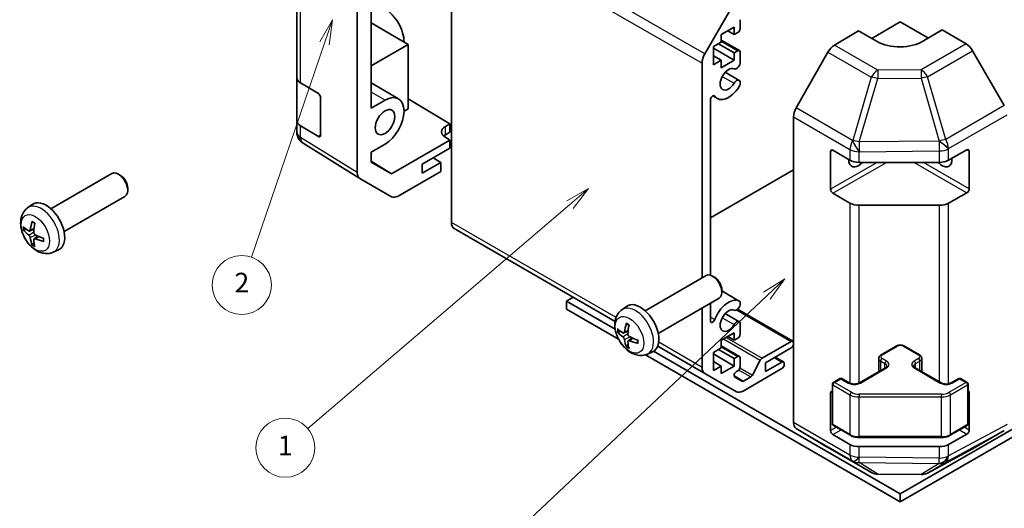
# Model space of a CAD drawing. Units: millimetres. Extents: x 22 to 3405, y 2 to 574.
# Drawn here: x 310 to 460, y 115 to 189 of the extents above; entities that cross this region are included whole.
import ezdxf

# ---------------------------------------------------------------- set-up
doc = ezdxf.new("R2010")
doc.units = ezdxf.units.MM
doc.header["$LTSCALE"] = 1.5
for name, color, linetype, lineweight in [('Symbol (TK)', 100, 'Continuous', 18), ('Visible (ISO)', 7, 'Continuous', 35), ('Visible Narrow (ISO)', 7, 'Continuous', 25)]:
    doc.layers.add(name, color=color, linetype=linetype, lineweight=lineweight)
doc.styles.add('Note Text (TK2)', font='txt')

# ---------------------------------------------------------------- blocks, each defined once
blk = doc.blocks.new('バルーン1')
at = {"layer": 'Symbol (TK)', "color": 100}
for p, q in [((284.286, 99.716), (282.123, 98.366)), ((282.466, 98.002), (284.286, 99.716)), ((282.809, 97.638), (284.286, 99.716)), ((282.466, 98.002), (252.57, 69.853))]:
    blk.add_line(p, q, dxfattribs=at)
at = {"layer": 'Symbol (TK)'}
blk.add_circle((250.393, 67.804), 3, dxfattribs=at)
at = {"layer": 'Symbol (TK)', "color": 7, "insert": (250.393, 67.786), "char_height": 2, "attachment_point": 5, "style": 'Note Text (TK2)'}
blk.add_mtext('4', dxfattribs=at)
blk = doc.blocks.new('バルーン2')
at = {"layer": 'Symbol (TK)', "color": 100}
for p, q in [((264.374, 108.872), (262.148, 107.629)), ((262.472, 107.249), (264.374, 108.872)), ((262.797, 106.868), (264.374, 108.872)), ((262.472, 107.249), (235.847, 84.516))]:
    blk.add_line(p, q, dxfattribs=at)
at = {"layer": 'Symbol (TK)'}
blk.add_circle((233.567, 82.57), 3, dxfattribs=at)
at = {"layer": 'Symbol (TK)', "color": 7, "insert": (233.567, 82.547), "char_height": 2, "attachment_point": 5, "style": 'Note Text (TK2)'}
blk.add_mtext('1', dxfattribs=at)
blk = doc.blocks.new('バルーン7')
at = {"layer": 'Symbol (TK)', "color": 100}
for p, q in [((238.347, 125.985), (237.065, 123.781)), ((237.538, 123.619), (238.347, 125.985)), ((238.011, 123.457), (238.347, 125.985)), ((237.538, 123.619), (230.122, 101.92))]:
    blk.add_line(p, q, dxfattribs=at)
at = {"layer": 'Symbol (TK)'}
blk.add_circle((229.153, 99.086), 3, dxfattribs=at)
at = {"layer": 'Symbol (TK)', "color": 7, "insert": (229.153, 99.068), "char_height": 2, "attachment_point": 5, "style": 'Note Text (TK2)'}
blk.add_mtext('2', dxfattribs=at)

msp = doc.modelspace()

# ---------------------------------------------------------------- linework, layer by layer
at = {"layer": 'Visible (ISO)'}
for p, q in [((361.2998, 165.7744), (361.2998, 212.9196)), ((352.1075, 210.4145), (352.1075, 180.2041)), ((363.4215, 175.5484), (363.4215, 205.5955)), ((375.6541, 204.4698), (375.6541, 158.1392)), ((414.2521, 183.8183), (419.0805, 192.1813)), ((419.6362, 189.0204), (419.6362, 187.6732)), ((369.078, 185.2645), (363.4215, 188.5303)), ((418.7523, 187.8977), (416.7724, 186.7546)), ((418.7523, 186.7546), (418.7523, 187.8977)), ((439.6776, 186.1802), (444.0313, 188.6938)), ((444.0313, 188.6938), (448.3104, 186.2233)), ((416.7724, 186.7546), (416.7724, 185.6115)), ((417.7623, 187.3262), (418.7523, 186.7546)), ((419.2826, 187.0608), (418.7523, 186.7546)), ((434.0024, 185.1509), (437.6674, 187.3408)), ((440.4958, 185.7078), (437.6674, 187.3408)), ((450.3953, 187.4691), (447.5669, 185.7791)), ((450.3953, 187.4691), (454.0513, 185.3583)), ((363.4215, 181.9987), (369.078, 185.2645)), ((369.078, 185.2645), (369.078, 175.4666)), ((416.7724, 185.6115), (415.5703, 184.9175)), ((415.5703, 184.9175), (415.5703, 182.1414)), ((415.5703, 184.6726), (418.7523, 182.8355)), ((416.3481, 185.3666), (418.7523, 183.9785)), ((416.7724, 185.9031), (419.5326, 184.3095)), ((415.5703, 183.5295), (416.7724, 182.8355)), ((418.7523, 183.9785), (419.2826, 184.2847)), ((418.7523, 182.8355), (418.7523, 183.9785)), ((419.6362, 184.0806), (419.6362, 182.3437)), ((433.0184, 184.0946), (428.1734, 175.6045)), ((459.8807, 175.9379), (455.0512, 184.3028)), ((413.8379, 149.7293), (413.8379, 182.4244)), ((415.5703, 182.1414), (416.7724, 182.8355)), ((416.7724, 181.6924), (418.7523, 182.8355)), ((416.7724, 182.8355), (416.7724, 181.6924)), ((352.1075, 173.6722), (352.1075, 180.2041)), ((417.3663, 181.018), (419.5005, 179.7858)), ((352.6688, 179.402), (355.3944, 177.7725)), ((367.5925, 176.976), (363.4215, 179.3842)), ((419.6362, 179.6122), (419.6362, 179.1924)), ((355.7417, 177.1566), (355.7417, 171.4411)), ((369.078, 176.9854), (375.442, 173.1829)), ((415.4653, 177.4186), (416.1683, 177.0127)), ((365.5425, 176.773), (363.4215, 175.5484)), ((415.1107, 176.8058), (415.1107, 150.1261)), ((369.078, 175.4666), (368.4416, 175.0991)), ((427.7679, 127.7176), (427.7679, 174.2257)), ((352.1075, 173.6722), (352.1075, 171.9272)), ((355.3944, 171.2405), (352.6688, 172.8701)), ((374.7349, 172.7747), (375.442, 173.1829)), ((375.442, 173.1829), (375.442, 171.9154)), ((375.442, 171.9154), (374.7349, 171.5072)), ((375.442, 170.6907), (374.7349, 171.1132)), ((352.4666, 170.7837), (352.4829, 170.7602)), ((361.6967, 164.8693), (353.0719, 170.2026)), ((363.4215, 168.8531), (365.5425, 170.0777)), ((375.442, 170.6907), (366.5285, 165.5445)), ((375.442, 169.4659), (375.442, 170.6907)), ((363.4215, 167.3383), (363.4215, 168.8531)), ((371.1993, 167.0164), (375.442, 169.4659)), ((433.4247, 163.2191), (433.4247, 168.9346)), ((433.7783, 169.1387), (436.3745, 167.6398)), ((451.3571, 167.6257), (454.1795, 169.1993)), ((454.5392, 168.9916), (454.5392, 163.2761)), ((363.4215, 167.4658), (366.5285, 165.5445)), ((366.5285, 165.5445), (363.4215, 167.3383)), ((374.0278, 167.3022), (371.1993, 165.6692)), ((371.1993, 165.6692), (371.1993, 167.0164)), ((374.0278, 167.3022), (372.861, 167.9758)), ((374.0278, 165.9136), (374.0278, 167.3022)), ((437.7887, 167.3016), (449.9677, 167.3016)), ((314.6557, 160.2357), (323.9337, 165.5923)), ((325.2371, 165.3181), (324.9334, 165.4935)), ((374.0278, 165.9136), (367.5433, 162.1698)), ((415.1107, 158.8509), (427.7679, 166.1585)), ((366.5434, 162.0707), (361.714, 164.859)), ((316.6557, 156.7716), (325.9337, 162.1282)), ((326.348, 163.3941), (326.3479, 163.0434)), ((436.3745, 161.1078), (433.7783, 162.6067)), ((454.1795, 162.6673), (451.3571, 161.0937)), ((311.1041, 160.3789), (311.8038, 160.8897)), ((449.9677, 160.7696), (437.7887, 160.7696)), ((311.4035, 156.8424), (312.071, 157.1378)), ((312.0909, 155.6517), (312.6805, 156.0821)), ((376.0683, 157.2237), (400.5836, 143.0698)), ((315.004, 153.6242), (315.7961, 153.9747)), ((405.1654, 144.7223), (414.4434, 150.0789)), ((415.7468, 149.8047), (415.443, 149.98)), ((416.8576, 147.8807), (416.8576, 147.53)), ((416.8576, 147.7207), (419.5005, 146.1949)), ((393.1904, 146.1952), (394.1803, 146.7667)), ((400.5992, 141.9177), (393.1904, 146.1952)), ((393.1904, 146.1952), (393.1904, 144.9704)), ((407.1654, 141.2582), (416.4434, 146.6148)), ((415.1107, 145.8454), (415.1107, 143.1821)), ((419.6362, 146.0212), (419.6362, 145.6013)), ((393.1904, 144.9704), (401.1019, 140.4027)), ((401.6138, 144.8655), (402.3135, 145.3762)), ((413.8379, 136.0938), (413.8379, 145.1105)), ((417.3663, 144.2756), (419.5005, 143.0435)), ((419.2187, 144.9314), (427.6643, 140.0554)), ((419.6362, 142.8698), (419.6362, 141.1329)), ((401.9132, 141.329), (402.5806, 141.6244)), ((418.7523, 141.3574), (416.7724, 140.2143)), ((418.7523, 140.2143), (418.7523, 141.3574)), ((402.6006, 140.1383), (403.1902, 140.5686)), ((416.7724, 140.2143), (416.7724, 139.0712)), ((417.7623, 140.7859), (418.7523, 140.2143)), ((419.2826, 140.5205), (418.7523, 140.2143)), ((422.9769, 137.4687), (427.4143, 140.0306)), ((405.245, 138.0107), (444.0313, 115.6174)), ((405.5137, 138.1107), (406.3058, 138.4613)), ((444.0313, 116.8421), (406.4533, 138.5378)), ((407.0829, 139.3174), (414.2521, 135.1783)), ((416.7724, 139.0712), (415.5703, 138.3772)), ((415.5703, 138.3772), (415.5703, 135.6011)), ((415.5703, 138.1323), (418.7523, 136.2951)), ((416.3481, 138.8263), (418.7523, 137.4382)), ((416.7724, 139.3628), (419.5326, 137.7692)), ((427.4143, 139.0508), (423.5252, 136.8055)), ((441.1236, 138.0127), (443.3864, 139.3191)), ((444.0313, 116.8421), (481.6094, 138.5378)), ((444.0313, 115.6174), (482.8177, 138.0107)), ((444.6763, 139.3191), (446.9391, 138.0127)), ((415.5703, 136.9892), (416.7724, 136.2951)), ((418.7523, 137.4382), (419.2826, 137.7444)), ((418.7523, 136.2951), (418.7523, 137.4382)), ((419.6362, 137.5403), (419.6362, 136.1931)), ((421.5094, 134.9213), (422.7127, 137.1791)), ((423.5252, 135.4582), (426.0001, 136.8871)), ((423.5252, 136.8055), (423.5252, 135.4582)), ((424.9798, 137.6453), (426.2501, 136.9119)), ((426.3537, 136.683), (426.3537, 136.5197)), ((440.7686, 135.4399), (440.7686, 137.4671)), ((447.2941, 135.4399), (447.2941, 137.4671)), ((419.0805, 132.3906), (414.2521, 135.1783)), ((415.5703, 135.6011), (416.7724, 136.2951)), ((416.7724, 135.1521), (418.7523, 136.2951)), ((416.7724, 136.2951), (416.7724, 135.1521)), ((419.2826, 135.5807), (419.0724, 135.4593)), ((426.0001, 135.9073), (420.0805, 132.4896)), ((437.8002, 133.7261), (441.76, 136.0123)), ((446.3027, 136.0123), (450.2625, 133.7261)), ((418.8224, 134.6181), (419.9184, 133.9853)), ((420.1684, 134.0101), (421.2452, 134.6317)), ((433.6904, 127.5059), (433.6904, 133.548)), ((433.8404, 133.8078), (434.8304, 134.3793)), ((435.1304, 134.3793), (436.2617, 133.7261)), ((451.8009, 133.7261), (452.9323, 134.3793)), ((453.2323, 134.3793), (454.2223, 133.8078)), ((454.3723, 127.5059), (454.3723, 133.548)), ((433.4247, 126.4768), (433.4247, 132.1923)), ((454.5392, 132.2493), (454.5392, 126.5338)), ((428.1734, 126.8071), (433.0184, 123.9114)), ((433.8404, 127.2461), (436.4366, 125.7472)), ((451.6261, 125.7472), (454.2223, 127.2461)), ((455.0512, 123.6953), (459.8807, 126.4836)), ((436.3745, 124.3655), (433.7783, 125.8644)), ((437.7887, 125.4195), (450.274, 125.4195)), ((454.1795, 125.925), (451.3571, 124.3514)), ((433.027, 123.9063), (439.6334, 120.0921)), ((449.9677, 124.0273), (437.7887, 124.0273)), ((448.1729, 119.9963), (455.0336, 123.6855)), ((440.6132, 119.8243), (447.2055, 119.7579)), ((444.0313, 115.6174), (444.0313, 116.8421))]:
    msp.add_line(p, q, dxfattribs=at)
for centre, radius, start, end in [((354.1075, 171.9272), 2, 180, 214.871292), ((354.1238, 171.9037), 2, 214.871292, 238.268301), ((433.9904, 133.548), 0.3, 120, 180), ((434.9804, 134.1195), 0.3, 60, 120), ((453.0823, 134.1195), 0.3, 60, 120), ((454.0723, 133.548), 0.3, 0, 60), ((433.9904, 127.5059), 0.3, 180, 240), ((454.0723, 127.5059), 0.3, 300, 0), ((440.6334, 121.8242), 2, 240, 269.422611), ((447.2257, 121.7578), 2, 269.422611, 298.268301)]:
    msp.add_arc(centre, radius, start, end, dxfattribs=at)
for centre, major_axis, ratio, start_param, end_param in [((365.5425, 187.3058), (2.05, -3.5507), 0.57735027, 0.78539816, 2.35619449), ((419.2826, 187.4691), (-0.25, -0.433), 0.57735027, 0.78539816, 2.35619449), ((434.027, 183.5324), (-1, -1.7321), 0.57735027, 3.94444411, 4.72111563), ((444.0313, 187.8203), (-4.9998, -0.0769), 0.58733688, 0.77636152, 2.34715785), ((454.0509, 183.7253), (-1, 1.7321), 0.57752615, 4.71238898, 5.49763485), ((415.2521, 183.2409), (1, 1.7321), 0.57735027, 1.57079633, 2.35619449), ((419.2826, 183.8765), (0.25, 0.433), 0.57735027, 5.49778714, 7.06858347), ((417.8684, 179.9573), (0.9, 1.5588), 0.57735027, 0.05096733, 4.66142165), ((419.1005, 182.2443), (-0.4, -0.6928), 0.57735027, 0.05096733, 2.0290517), ((354.1075, 180.2041), (-2, 0), 0.57735027, 0, 0.76794487), ((417.8684, 179.9573), (-1.7001, -2.9446), 0.57735027, 6.00952692, 7.8030143), ((419.1005, 179.093), (0.4, 0.6928), 0.57735027, 5.82492993, 7.8030143), ((419.1005, 179.093), (-0.4001, -0.6929), 0.57735027, 1.51982899, 2.0290517), ((355.3944, 177.3643), (-0.2436, 0.4367), 0.56718765, 3.9354181, 5.50621443), ((365.5425, 173.4253), (2.05, 3.5507), 0.57735027, 3.92699082, 7.06858347), ((415.464, 177.0099), (0.2499, 0.4328), 0.57735027, 6.00952692, 8.6393798), ((429.1821, 175.0422), (-1, -1.7321), 0.57735027, 4.72111563, 5.49778714), ((354.1075, 173.6722), (-2, 0), 0.57735027, 0, 0.76794487), ((376.1491, 171.9297), (-1.9999, 0.0308), 0.58733688, 5.50682378, 7.07762011), ((355.3944, 171.6488), (-0.2436, 0.4367), 0.56718765, 2.36462177, 3.9354181), ((376.1491, 170.6907), (-2, 0), 0.57735027, 5.49778714, 5.71376205), ((433.7783, 168.7305), (-0.25, 0.433), 0.57735027, 5.49778714, 7.06858347), ((454.1795, 168.791), (0.2567, 0.4291), 0.58733688, 5.50682378, 7.07762011), ((437.6674, 168.5263), (-1.05, -1.8187), 0.57735027, 5.45123466, 7.48269513), ((437.7887, 168.4563), (2, 0), 0.57735027, 3.92699082, 4.71238898), ((450.3953, 168.5263), (1.05, -1.8187), 0.57735027, 5.08367549, 7.20474155), ((449.9677, 168.4563), (2, 0), 0.57735027, 4.71238898, 5.48033385), ((324.9337, 163.8603), (-1, 1.7321), 0.57735027, 3.14159265, 6.28318531), ((325.2374, 164.0356), (-0.7853, 1.3602), 0.57735027, 3.92675802, 5.49801994), ((362.7143, 166.5915), (-1.0003, -1.7326), 0.57717444, 5.49793944, 6.28318531), ((367.5437, 163.8032), (-1.0003, -1.7326), 0.57717444, 0, 0.78524587), ((433.7783, 163.015), (0.25, -0.433), 0.57735027, 3.92699082, 5.49778714), ((454.1795, 163.0756), (0.2567, 0.4291), 0.58733688, 3.93602746, 5.50682378), ((313.9237, 157.5036), (-2, 3.4641), 0.57735027, 3.0796893, 6.34508866), ((437.7887, 161.9243), (-2, 0), 0.57735027, 0.78539816, 1.57079633), ((449.9677, 161.9243), (-2, 0), 0.57735027, 1.57079633, 2.3387412), ((316.3243, 158.7698), (-6.4957, 0.1911), 0.49462411, 0.45484759, 0.69383188), ((316.4179, 158.8238), (-3.9094, -5.191), 0.59526289, 5.2229706, 5.46195489), ((316.2205, 158.9379), (2.5666, 5.9702), 0.55353421, 1.94328958, 2.18227387), ((377.0683, 158.9557), (-1, -1.7321), 0.57735027, 5.49778714, 6.28318531), ((316.3243, 158.9978), (6.4948, 0.2196), 0.65417299, 3.55978145, 3.79876575), ((316.3141, 158.7756), (-6.4536, 0.7624), 0.55353421, 0.95931878, 1.19830308), ((316.4179, 158.8355), (-3.4375, -5.5149), 0.65417299, 5.62601221, 5.86499651), ((316.2205, 158.9495), (3.0824, 5.721), 0.49462411, 2.44776077, 2.68674507), ((316.3141, 159.0036), (6.4503, 0.7902), 0.59526289, 3.96282307, 4.20180736), ((415.4434, 148.3468), (-1, 1.7321), 0.57735027, 3.14159265, 6.28318531), ((415.7471, 148.5222), (-0.7853, 1.3602), 0.57735027, 3.92675802, 5.49801994), ((404.4334, 141.9902), (-2, 3.4641), 0.57735027, 3.0796893, 6.34508866), ((417.8684, 143.215), (1.7001, 2.9446), 0.57735027, 0.05096733, 1.84445471), ((419.1005, 145.5019), (-0.4, -0.6928), 0.57735027, 0.05096733, 2.0290517), ((419.1005, 145.5019), (0.4001, 0.6929), 0.57735027, 5.82492993, 6.33415264), ((417.8684, 143.215), (0.9, 1.5588), 0.57735027, 0.05096733, 4.66142165), ((406.9276, 143.3104), (-3.9094, -5.191), 0.59526289, 5.2229706, 5.46195489), ((406.7301, 143.4244), (2.5666, 5.9702), 0.55353421, 1.94328958, 2.18227387), ((415.464, 143.3861), (-0.2499, -0.4328), 0.57735027, 5.49778714, 8.12764002), ((419.1005, 142.3507), (0.4, 0.6928), 0.57735027, 5.82492993, 7.8030143), ((406.8339, 143.2563), (-6.4957, 0.1911), 0.49462411, 0.45484759, 0.69383188), ((406.8339, 143.4843), (6.4948, 0.2196), 0.65417299, 3.55978145, 3.79876575), ((419.2826, 140.9288), (-0.25, -0.433), 0.57735027, 0.78539816, 2.35619449), ((406.9276, 143.3221), (-3.4375, -5.5149), 0.65417299, 5.62601221, 5.86499651), ((406.7301, 143.4361), (3.0824, 5.721), 0.49462411, 2.44776077, 2.68674507), ((406.8238, 143.2622), (-6.4536, 0.7624), 0.55353421, 0.95931878, 1.19830308), ((406.8238, 143.4902), (6.4503, 0.7902), 0.59526289, 3.96282307, 4.20180736), ((427.4143, 139.6224), (0.25, 0.433), 0.57735027, 5.49778714, 7.06858347), ((427.4143, 139.4591), (-0.25, -0.433), 0.57735027, 0.78539816, 2.35619449), ((419.2826, 137.3362), (0.25, 0.433), 0.57735027, 5.49778714, 7.06858347), ((422.9769, 137.0604), (0.25, 0.433), 0.57735027, 0.78539816, 1.62955215), ((426.0001, 136.4789), (0.25, 0.433), 0.57735027, 5.49778714, 7.06858347), ((426.0001, 136.3156), (-0.25, -0.433), 0.57735027, 0.78539816, 2.35619449), ((415.2521, 136.9103), (-1, -1.7321), 0.57735027, 5.49778714, 6.28318531), ((419.0724, 135.0511), (-0.25, -0.433), 0.57735027, 3.92699082, 6.28318531), ((419.2826, 135.989), (-0.25, -0.433), 0.57735027, 0.78539816, 2.35619449), ((420.1684, 134.4183), (-0.25, -0.433), 0.57735027, 0, 0.78539816), ((421.2452, 135.04), (0.25, 0.433), 0.57735027, 3.92699082, 4.7711448), ((420.0805, 134.1226), (-1, -1.7321), 0.57735027, 0, 0.78539816), ((433.7783, 131.9881), (-0.25, 0.433), 0.57735027, 5.74894756, 7.06858347), ((454.1795, 132.0487), (0.2567, 0.4291), 0.58733688, 5.50682378, 6.512035), ((429.1821, 128.5341), (-1, -1.7321), 0.57735027, 5.49778714, 6.27445866), ((433.7783, 126.2726), (0.25, -0.433), 0.57735027, 3.92699082, 5.49778714), ((454.1795, 126.3332), (0.2567, 0.4291), 0.58733688, 3.93602746, 5.50682378), ((434.027, 125.6384), (-1, -1.7321), 0.57735027, 6.27445866, 6.28318531), ((437.7887, 125.182), (-2, 0), 0.57735027, 0.78539816, 1.57079633), ((449.9677, 125.182), (-2, 0), 0.57735027, 1.57079633, 2.3387412), ((454.0509, 125.4279), (1.0003, -1.7326), 0.57717444, 6.26573733, 6.28318531)]:
    msp.add_ellipse(centre, major_axis=major_axis, ratio=ratio, start_param=start_param, end_param=end_param, dxfattribs=at)
msp.add_ellipse((365.5425, 173.4253), major_axis=(1.05, 1.8187), ratio=0.57735027, dxfattribs=at)
for points, knots in [([(315.004, 153.6242), (314.7484, 153.5111), (314.477, 153.4463), (313.9161, 153.4006), (313.6296, 153.43), (313.0259, 153.5737), (312.7203, 153.7077), (312.0891, 154.0805), (311.7775, 154.3387), (311.2069, 154.9365), (310.9519, 155.2803), (310.5269, 156.0122), (310.3562, 156.3994), (310.1126, 157.2054), (310.0398, 157.6244), (310.0357, 158.4627), (310.0963, 158.8851), (310.3955, 159.6063), (310.5852, 159.9074), (310.9263, 160.2391), (311.0126, 160.3121), (311.1041, 160.3789)], [0.84730152, 0.84730152, 0.84730152, 0.84730152, 1.05226137, 1.05226137, 1.28485125, 1.28485125, 1.58220865, 1.58220865, 1.9574686, 1.9574686, 2.35189349, 2.35189349, 2.74172985, 2.74172985, 3.13599765, 3.13599765, 3.51030353, 3.51030353, 3.78196582, 3.78196582, 3.86508746, 3.86508746, 3.86508746, 3.86508746]), ([(311.8343, 158.2202), (311.8325, 158.2209), (311.8308, 158.2218), (311.8212, 158.2273), (311.8138, 158.2358), (311.8057, 158.2543), (311.8036, 158.2676), (311.8047, 158.2911), (311.8073, 158.3049), (311.8115, 158.3174)], [0.0455535579, 0.0455535579, 0.0455535579, 0.0455535579, 0.0464696768, 0.0464696768, 0.0511089018, 0.0511089018, 0.0558160505, 0.0558160505, 0.05997866, 0.05997866, 0.05997866, 0.05997866]), ([(311.8343, 158.2202), (311.86, 158.2094), (311.8859, 158.1977), (311.938, 158.1726), (311.9642, 158.1591), (312.0168, 158.1304), (312.0432, 158.1152), (312.096, 158.0831), (312.1225, 158.0661), (312.1642, 158.0381), (312.1794, 158.0276), (312.1946, 158.0168)], [4.57581436, 4.57581436, 4.57581436, 4.57581436, 4.63033083, 4.63033083, 4.6848473, 4.6848473, 4.73936377, 4.73936377, 4.79388024, 4.79388024, 4.825220039, 4.825220039, 4.825220039, 4.825220039]), ([(310.6012, 157.031), (310.5888, 157.028), (310.5745, 157.0262), (310.5465, 157.0256), (310.5283, 157.0277), (310.4996, 157.0349), (310.484, 157.0415), (310.4631, 157.0548), (310.4536, 157.0633), (310.4475, 157.0717)], [0.0427285558, 0.0427285558, 0.0427285558, 0.0427285558, 0.0464696768, 0.0464696768, 0.0511089018, 0.0511089018, 0.0558160505, 0.0558160505, 0.05997866, 0.05997866, 0.05997866, 0.05997866]), ([(311.4925, 156.9905), (311.4877, 156.956), (311.4774, 156.9232), (311.4471, 156.8718), (311.427, 156.8533), (311.3837, 156.8332), (311.3576, 156.8302), (311.3103, 156.8405), (311.2897, 156.8495), (311.27, 156.862)], [-0.203600879, -0.203600879, -0.203600879, -0.203600879, -0.1911011005, -0.1911011005, -0.178601322, -0.178601322, -0.1660772077, -0.1660772077, -0.1569242728, -0.1569242728, -0.1569242728, -0.1569242728]), ([(311.27, 156.2285), (311.2961, 156.2078), (311.3245, 156.1796), (311.3775, 156.1139), (311.4023, 156.0765), (311.4423, 156.0034), (311.4602, 155.9629), (311.4823, 155.8956), (311.4889, 155.8679), (311.4925, 155.843)], [-0.2036008625, -0.2036008625, -0.2036008625, -0.2036008625, -0.191101084, -0.191101084, -0.1786013054, -0.1786013054, -0.1660771911, -0.1660771911, -0.1569242563, -0.1569242563, -0.1569242563, -0.1569242563]), ([(312.2637, 156.2883), (312.2314, 156.3054), (312.1978, 156.3306), (312.1382, 156.3925), (312.1121, 156.4292), (312.0731, 156.5028), (312.0575, 156.5446), (312.0427, 156.6162), (312.0402, 156.6462), (312.0412, 156.6738)], [-0.2036008625, -0.2036008625, -0.2036008625, -0.2036008625, -0.191101084, -0.191101084, -0.1786013054, -0.1786013054, -0.1660771911, -0.1660771911, -0.1569242563, -0.1569242563, -0.1569242563, -0.1569242563]), ([(311.8115, 154.7091), (311.8073, 154.7186), (311.8047, 154.7311), (311.8036, 154.7558), (311.8057, 154.7726), (311.8138, 154.8012), (311.8212, 154.8179), (311.8356, 154.8418), (311.8443, 154.8533), (311.8532, 154.8626)], [0.0145600729, 0.0145600729, 0.0145600729, 0.0145600729, 0.0187226824, 0.0187226824, 0.0234298311, 0.0234298311, 0.0280690561, 0.0280690561, 0.0318101771, 0.0318101771, 0.0318101771, 0.0318101771]), ([(312.0412, 155.5262), (312.0399, 155.5572), (312.0449, 155.587), (312.0687, 155.6346), (312.0874, 155.6523), (312.1316, 155.673), (312.1601, 155.6773), (312.2146, 155.6712), (312.2393, 155.6646), (312.2637, 155.6547)], [-0.203600879, -0.203600879, -0.203600879, -0.203600879, -0.1911011005, -0.1911011005, -0.178601322, -0.178601322, -0.1660772077, -0.1660772077, -0.1569242728, -0.1569242728, -0.1569242728, -0.1569242728]), ([(313.5724, 155.2676), (313.5594, 155.2702), (313.5461, 155.2748), (313.5252, 155.2856), (313.5148, 155.2941), (313.5028, 155.3104), (313.4991, 155.321), (313.4991, 155.332), (313.4993, 155.3339), (313.4995, 155.3359)], [0.0145600729, 0.0145600729, 0.0145600729, 0.0145600729, 0.0187226824, 0.0187226824, 0.0234298311, 0.0234298311, 0.0280690561, 0.0280690561, 0.028985175, 0.028985175, 0.028985175, 0.028985175]), ([(313.5036, 155.7496), (313.5053, 155.7311), (313.5068, 155.7126), (313.5102, 155.6625), (313.5116, 155.6311), (313.5131, 155.5693), (313.5131, 155.5388), (313.5116, 155.4789), (313.5102, 155.4495), (313.5059, 155.3918), (313.503, 155.3635), (313.4995, 155.3359)], [6.170354249, 6.170354249, 6.170354249, 6.170354249, 6.201694048, 6.201694048, 6.256210518, 6.256210518, 6.310726988, 6.310726988, 6.365243458, 6.365243458, 6.419759928, 6.419759928, 6.419759928, 6.419759928]), ([(405.5137, 138.1107), (405.2581, 137.9976), (404.9867, 137.9329), (404.4258, 137.8871), (404.1393, 137.9166), (403.5356, 138.0602), (403.23, 138.1943), (402.5988, 138.5671), (402.2872, 138.8253), (401.7166, 139.423), (401.4615, 139.7669), (401.0366, 140.4987), (400.8659, 140.8859), (400.6223, 141.6919), (400.5495, 142.1109), (400.5454, 142.9492), (400.606, 143.3716), (400.9051, 144.0929), (401.0948, 144.3939), (401.436, 144.7256), (401.5222, 144.7987), (401.6138, 144.8655)], [0.84730152, 0.84730152, 0.84730152, 0.84730152, 1.05226137, 1.05226137, 1.28485125, 1.28485125, 1.58220865, 1.58220865, 1.9574686, 1.9574686, 2.35189349, 2.35189349, 2.74172985, 2.74172985, 3.13599765, 3.13599765, 3.51030353, 3.51030353, 3.78196582, 3.78196582, 3.86508746, 3.86508746, 3.86508746, 3.86508746]), ([(402.344, 142.7068), (402.3421, 142.7075), (402.3404, 142.7083), (402.3308, 142.7139), (402.3235, 142.7223), (402.3154, 142.7408), (402.3133, 142.7542), (402.3143, 142.7777), (402.317, 142.7914), (402.3212, 142.804)], [0.0455535579, 0.0455535579, 0.0455535579, 0.0455535579, 0.0464696768, 0.0464696768, 0.0511089018, 0.0511089018, 0.0558160505, 0.0558160505, 0.05997866, 0.05997866, 0.05997866, 0.05997866]), ([(402.3439, 142.7067), (402.3697, 142.696), (402.3956, 142.6843), (402.4477, 142.6592), (402.4739, 142.6457), (402.5265, 142.617), (402.5528, 142.6018), (402.6057, 142.5696), (402.6322, 142.5527), (402.6739, 142.5247), (402.6891, 142.5142), (402.7043, 142.5034)], [4.57581436, 4.57581436, 4.57581436, 4.57581436, 4.63033083, 4.63033083, 4.6848473, 4.6848473, 4.73936377, 4.73936377, 4.79388024, 4.79388024, 4.825220039, 4.825220039, 4.825220039, 4.825220039]), ([(401.1109, 141.5176), (401.0984, 141.5146), (401.0841, 141.5128), (401.0562, 141.5122), (401.038, 141.5142), (401.0092, 141.5215), (400.9936, 141.5281), (400.9727, 141.5414), (400.9633, 141.5499), (400.9572, 141.5583)], [0.0427285558, 0.0427285558, 0.0427285558, 0.0427285558, 0.0464696768, 0.0464696768, 0.0511089018, 0.0511089018, 0.0558160505, 0.0558160505, 0.05997866, 0.05997866, 0.05997866, 0.05997866]), ([(402.0022, 141.4771), (401.9973, 141.4426), (401.9871, 141.4097), (401.9567, 141.3584), (401.9367, 141.3399), (401.8934, 141.3197), (401.8673, 141.3168), (401.82, 141.3271), (401.7994, 141.3361), (401.7796, 141.3486)], [-0.203600879, -0.203600879, -0.203600879, -0.203600879, -0.1911011005, -0.1911011005, -0.178601322, -0.178601322, -0.1660772077, -0.1660772077, -0.1569242728, -0.1569242728, -0.1569242728, -0.1569242728]), ([(402.7734, 140.7748), (402.7411, 140.792), (402.7075, 140.8172), (402.6479, 140.8791), (402.6218, 140.9157), (402.5827, 140.9894), (402.5671, 141.0312), (402.5524, 141.1027), (402.5499, 141.1327), (402.5508, 141.1603)], [-0.2036008625, -0.2036008625, -0.2036008625, -0.2036008625, -0.191101084, -0.191101084, -0.1786013054, -0.1786013054, -0.1660771911, -0.1660771911, -0.1569242563, -0.1569242563, -0.1569242563, -0.1569242563]), ([(401.7796, 140.7151), (401.8058, 140.6944), (401.8341, 140.6661), (401.8872, 140.6005), (401.9119, 140.563), (401.952, 140.4899), (401.9699, 140.4495), (401.9919, 140.3821), (401.9985, 140.3545), (402.0022, 140.3296)], [-0.2036008625, -0.2036008625, -0.2036008625, -0.2036008625, -0.191101084, -0.191101084, -0.1786013054, -0.1786013054, -0.1660771911, -0.1660771911, -0.1569242563, -0.1569242563, -0.1569242563, -0.1569242563]), ([(402.5508, 140.0128), (402.5495, 140.0438), (402.5546, 140.0736), (402.5783, 140.1212), (402.5971, 140.1389), (402.6413, 140.1596), (402.6697, 140.1639), (402.7243, 140.1578), (402.749, 140.1512), (402.7734, 140.1413)], [-0.203600879, -0.203600879, -0.203600879, -0.203600879, -0.1911011005, -0.1911011005, -0.178601322, -0.178601322, -0.1660772077, -0.1660772077, -0.1569242728, -0.1569242728, -0.1569242728, -0.1569242728]), ([(404.082, 139.7541), (404.0691, 139.7568), (404.0558, 139.7614), (404.0349, 139.7722), (404.0244, 139.7807), (404.0125, 139.7969), (404.0088, 139.8075), (404.0088, 139.8186), (404.009, 139.8205), (404.0092, 139.8225)], [0.0145600729, 0.0145600729, 0.0145600729, 0.0145600729, 0.0187226824, 0.0187226824, 0.0234298311, 0.0234298311, 0.0280690561, 0.0280690561, 0.028985175, 0.028985175, 0.028985175, 0.028985175]), ([(404.0133, 140.2362), (404.015, 140.2176), (404.0165, 140.1992), (404.0199, 140.1491), (404.0213, 140.1177), (404.0227, 140.0558), (404.0227, 140.0254), (404.0213, 139.9655), (404.0198, 139.9361), (404.0156, 139.8784), (404.0127, 139.8501), (404.0092, 139.8224)], [6.170354249, 6.170354249, 6.170354249, 6.170354249, 6.201694048, 6.201694048, 6.256210518, 6.256210518, 6.310726988, 6.310726988, 6.365243458, 6.365243458, 6.419759928, 6.419759928, 6.419759928, 6.419759928]), ([(402.3212, 139.1957), (402.317, 139.2052), (402.3143, 139.2177), (402.3133, 139.2424), (402.3154, 139.2592), (402.3235, 139.2877), (402.3308, 139.3045), (402.3453, 139.3284), (402.354, 139.3399), (402.3628, 139.3491)], [0.0145600729, 0.0145600729, 0.0145600729, 0.0145600729, 0.0187226824, 0.0187226824, 0.0234298311, 0.0234298311, 0.0280690561, 0.0280690561, 0.0318101771, 0.0318101771, 0.0318101771, 0.0318101771]), ([(440.7686, 137.4671), (440.7686, 137.5155), (440.7753, 137.5638), (440.8005, 137.6556), (440.8189, 137.6991), (440.8639, 137.7792), (440.8906, 137.8158), (440.9494, 137.8824), (440.9815, 137.9124), (441.0498, 137.9667), (441.0859, 137.991), (441.1236, 138.0127)], [2.35619449, 2.35619449, 2.35619449, 2.35619449, 2.513274123, 2.513274123, 2.670353756, 2.670353756, 2.827433388, 2.827433388, 2.984513021, 2.984513021, 3.141592654, 3.141592654, 3.141592654, 3.141592654]), ([(443.3864, 139.3191), (443.4618, 139.3626), (443.5434, 139.3963), (443.7144, 139.4466), (443.8038, 139.4632), (443.9853, 139.4798), (444.0774, 139.4798), (444.2589, 139.4632), (444.3483, 139.4466), (444.5193, 139.3963), (444.6009, 139.3626), (444.6763, 139.3191)], [3.14159265, 3.14159265, 3.14159265, 3.14159265, 3.45575192, 3.45575192, 3.76991118, 3.76991118, 4.08407045, 4.08407045, 4.39822972, 4.39822972, 4.71238898, 4.71238898, 4.71238898, 4.71238898]), ([(446.9391, 138.0127), (446.9768, 137.991), (447.0129, 137.9667), (447.0812, 137.9124), (447.1133, 137.8824), (447.1721, 137.8158), (447.1987, 137.7792), (447.2438, 137.6991), (447.2622, 137.6556), (447.2874, 137.5638), (447.2941, 137.5155), (447.2941, 137.4671)], [4.71238898, 4.71238898, 4.71238898, 4.71238898, 4.869468613, 4.869468613, 5.026548246, 5.026548246, 5.183627878, 5.183627878, 5.340707511, 5.340707511, 5.497787144, 5.497787144, 5.497787144, 5.497787144]), ([(441.76, 136.0123), (441.7964, 136.0333), (441.8284, 136.0551), (441.8833, 136.0987), (441.906, 136.1204), (441.9423, 136.1616), (441.9559, 136.1809), (441.9755, 136.2159), (441.9817, 136.2314), (441.9893, 136.259), (441.9908, 136.2711), (441.9908, 136.2832)], [6.283185307, 6.283185307, 6.283185307, 6.283185307, 6.44026494, 6.44026494, 6.597344573, 6.597344573, 6.754424205, 6.754424205, 6.911503838, 6.911503838, 7.068583471, 7.068583471, 7.068583471, 7.068583471]), ([(446.0719, 136.2832), (446.0719, 136.2711), (446.0734, 136.259), (446.081, 136.2314), (446.0871, 136.2159), (446.1068, 136.1809), (446.1204, 136.1616), (446.1567, 136.1204), (446.1794, 136.0987), (446.2342, 136.0551), (446.2663, 136.0333), (446.3027, 136.0123)], [3.926990817, 3.926990817, 3.926990817, 3.926990817, 4.08407045, 4.08407045, 4.241150082, 4.241150082, 4.398229715, 4.398229715, 4.555309348, 4.555309348, 4.71238898, 4.71238898, 4.71238898, 4.71238898]), ([(436.2617, 133.7261), (436.3247, 133.6897), (436.4006, 133.6561), (436.5733, 133.5999), (436.6707, 133.5777), (436.8769, 133.5496), (436.9859, 133.544), (437.2023, 133.551), (437.3097, 133.5637), (437.509, 133.6051), (437.6012, 133.6336), (437.7247, 133.6857), (437.7645, 133.7055), (437.8002, 133.7261)], [4.71238898, 4.71238898, 4.71238898, 4.71238898, 4.98463482, 4.98463482, 5.26573517, 5.26573517, 5.55358161, 5.55358161, 5.84310904, 5.84310904, 6.12880282, 6.12880282, 6.28318531, 6.28318531, 6.28318531, 6.28318531]), ([(450.2625, 133.7261), (450.3255, 133.6897), (450.4013, 133.6561), (450.574, 133.5999), (450.6714, 133.5777), (450.8776, 133.5496), (450.9866, 133.544), (451.203, 133.551), (451.3104, 133.5637), (451.5097, 133.6051), (451.6019, 133.6336), (451.7254, 133.6857), (451.7652, 133.7055), (451.8009, 133.7261)], [4.71238898, 4.71238898, 4.71238898, 4.71238898, 4.98463482, 4.98463482, 5.26573517, 5.26573517, 5.55358161, 5.55358161, 5.84310904, 5.84310904, 6.12880282, 6.12880282, 6.28318531, 6.28318531, 6.28318531, 6.28318531]), ([(436.4366, 125.7472), (436.5113, 125.704), (436.5905, 125.6651), (436.7563, 125.5955), (436.8429, 125.565), (437.0216, 125.5124), (437.1139, 125.4903), (437.3022, 125.455), (437.3983, 125.4417), (437.5925, 125.4239), (437.6906, 125.4195), (437.7887, 125.4195)], [4.71238898, 4.71238898, 4.71238898, 4.71238898, 4.869468613, 4.869468613, 5.026548246, 5.026548246, 5.183627878, 5.183627878, 5.340707511, 5.340707511, 5.497787144, 5.497787144, 5.497787144, 5.497787144]), ([(450.274, 125.4195), (450.3721, 125.4195), (450.4701, 125.4239), (450.6643, 125.4417), (450.7604, 125.455), (450.9488, 125.4903), (451.041, 125.5124), (451.2198, 125.565), (451.3064, 125.5955), (451.4721, 125.6651), (451.5513, 125.704), (451.6261, 125.7472)], [5.497787144, 5.497787144, 5.497787144, 5.497787144, 5.654866776, 5.654866776, 5.811946409, 5.811946409, 5.969026042, 5.969026042, 6.126105675, 6.126105675, 6.283185307, 6.283185307, 6.283185307, 6.283185307])]:
    msp.add_open_spline(points, degree=3, knots=knots, dxfattribs=at)
for points, weights in [([(310.6012, 157.031), (310.765, 157.0709), (310.9169, 157.1078)], [1.07090462709, 1.07755563664, 1.08273581423]), ([(312.0775, 155.0976), (311.9695, 154.9845), (311.8532, 154.8626)], [1.08273581305, 1.07755563555, 1.07090462611]), ([(401.1109, 141.5176), (401.2746, 141.5574), (401.4266, 141.5944)], [1.07090462709, 1.07755563664, 1.08273581423]), ([(402.5872, 139.5842), (402.4792, 139.4711), (402.3628, 139.3491)], [1.08273581305, 1.07755563555, 1.07090462611])]:
    msp.add_rational_spline(points, weights, degree=2, dxfattribs=at)
at = {"layer": 'Visible Narrow (ISO)'}
for p, q in [((352.6688, 179.402), (352.6688, 209.6124)), ((414.2521, 183.8183), (376.0683, 205.8637)), ((375.6541, 204.4698), (413.8379, 182.4244)), ((416.7724, 185.734), (419.2826, 184.2847)), ((440.6087, 181.3368), (434.0024, 185.1509)), ((454.0513, 185.3583), (447.201, 181.4032)), ((433.0184, 184.0946), (439.6247, 180.2805)), ((448.1904, 180.3417), (455.0512, 184.3028)), ((416.9237, 180.3968), (418.7214, 179.3589)), ((439.6247, 180.2805), (436.7893, 170.6409)), ((437.7806, 170.4046), (440.616, 180.0442)), ((447.201, 181.4032), (440.6087, 181.3368)), ((440.616, 180.0442), (447.2083, 180.1107)), ((447.2083, 180.1107), (449.9673, 170.5504)), ((450.9495, 170.7815), (448.1904, 180.3417)), ((365.5425, 176.773), (363.4215, 177.9975)), ((415.6371, 177.4655), (415.7721, 177.3875)), ((436.78, 170.6354), (428.1734, 175.6045)), ((459.8807, 175.9379), (450.9495, 170.7815)), ((427.7679, 174.2257), (436.3745, 169.2567)), ((451.374, 169.3938), (460.2948, 174.5443)), ((352.6688, 171.125), (352.6688, 172.8701)), ((374.7349, 171.5072), (374.7349, 172.7747)), ((352.6851, 171.1016), (352.6688, 171.125)), ((361.2998, 165.7744), (352.6851, 171.1016)), ((355.7417, 171.4411), (355.3944, 171.2405)), ((436.7893, 170.6409), (436.78, 170.6354)), ((449.9504, 170.5273), (437.7806, 170.4046)), ((449.9673, 170.5504), (449.9504, 170.5273)), ((433.4247, 168.9346), (433.7783, 169.1387)), ((436.3745, 169.2567), (436.3745, 167.6398)), ((437.7887, 168.9185), (437.798, 168.924)), ((437.7887, 167.3016), (437.7887, 168.9185)), ((437.798, 168.924), (449.9677, 169.0466)), ((449.9677, 169.0466), (449.9677, 167.3016)), ((451.3571, 169.3707), (451.374, 169.3938)), ((451.3571, 167.6257), (451.3571, 169.3707)), ((454.1795, 169.1993), (454.5392, 168.9916)), ((440.4958, 167.3016), (433.4247, 163.2191)), ((433.7783, 162.6067), (441.91, 167.3016)), ((446.1527, 167.3016), (454.1795, 162.6673)), ((454.5392, 163.2761), (447.5669, 167.3016)), ((436.3745, 161.1078), (436.3745, 133.67)), ((437.7887, 133.7196), (437.7887, 160.7696)), ((449.9677, 160.7696), (449.9677, 133.8963)), ((451.3571, 133.5742), (451.3571, 161.0937)), ((400.7299, 143.6617), (375.6541, 158.1392)), ((311.27, 156.2285), (312.0442, 156.7493)), ((311.4925, 156.9905), (312.0846, 157.2746)), ((311.4925, 155.843), (312.3307, 156.2532)), ((312.2637, 155.6547), (312.8058, 156.0254)), ((416.8576, 147.7195), (419.4796, 146.2057)), ((419.0846, 144.8398), (427.4143, 140.0306)), ((415.1107, 143.7461), (415.7721, 143.3642)), ((416.9237, 143.6545), (418.7214, 142.6166)), ((401.7796, 140.7151), (402.5539, 141.2359)), ((402.0022, 141.4771), (402.5943, 141.7612)), ((402.0022, 140.3296), (402.8404, 140.7397)), ((402.7734, 140.1413), (403.3155, 140.512)), ((413.8379, 136.0938), (407.2328, 139.9073)), ((417.1139, 140.4115), (422.7127, 137.1791)), ((417.4968, 140.6326), (422.9769, 137.4687)), ((416.7724, 139.1937), (419.2826, 137.7444)), ((441.2736, 137.9979), (443.5364, 139.3043)), ((444.5263, 139.3043), (446.7891, 137.9979)), ((424.8334, 137.5607), (426.0001, 136.8871)), ((441.0615, 137.0589), (441.6979, 136.6915)), ((441.0615, 135.609), (441.0615, 137.0589)), ((441.91, 137.0589), (441.2736, 137.4263)), ((441.6979, 135.9764), (441.6979, 136.6915)), ((446.7891, 137.4263), (446.1527, 137.0589)), ((446.3648, 136.6915), (447.0012, 137.0589)), ((446.3648, 135.9764), (446.3648, 136.6915)), ((447.0012, 135.609), (447.0012, 137.0589)), ((419.4159, 135.6878), (421.2452, 134.6317)), ((419.6085, 136.0188), (421.5094, 134.9213)), ((437.9502, 133.7113), (441.91, 135.9974)), ((446.1527, 135.9974), (450.1125, 133.7113)), ((418.7188, 134.847), (420.1684, 134.0101)), ((433.9904, 133.7929), (434.9804, 134.3644)), ((436.5866, 132.294), (433.9904, 133.7929)), ((434.9804, 134.3644), (436.1117, 133.7113)), ((454.0723, 133.7929), (451.4761, 132.294)), ((451.9509, 133.7113), (453.0823, 134.3644)), ((453.0823, 134.3644), (454.0723, 133.7929)), ((433.4247, 132.1923), (433.6904, 132.3456)), ((433.7783, 127.3834), (433.7783, 133.4255)), ((433.7783, 133.4255), (436.3745, 131.9266)), ((437.7887, 132.0065), (437.7887, 131.5884)), ((450.274, 132.0065), (437.7887, 132.0065)), ((450.274, 132.0065), (450.274, 131.5884)), ((451.6882, 131.9266), (454.2844, 133.4255)), ((454.2844, 133.4255), (454.2844, 127.3834)), ((454.3723, 132.3456), (454.5392, 132.2493)), ((436.3745, 131.9266), (436.3745, 125.8845)), ((437.7887, 131.5884), (450.274, 131.5884)), ((437.7887, 125.5463), (437.7887, 131.5884)), ((450.274, 131.5884), (450.274, 125.5463)), ((451.6882, 125.8845), (451.6882, 131.9266)), ((436.3745, 122.7486), (427.7679, 127.7176)), ((428.1734, 126.8071), (436.78, 121.8381)), ((434.2988, 126.9814), (433.4247, 126.4768)), ((436.3745, 125.8845), (433.7783, 127.3834)), ((433.7783, 125.8644), (435.0059, 126.5732)), ((450.9495, 121.681), (459.8807, 126.4836)), ((460.2948, 127.3991), (451.374, 122.6021)), ((454.2844, 127.3834), (451.6882, 125.8845)), ((453.0568, 126.5732), (454.1795, 125.925)), ((454.5392, 126.5338), (453.7639, 126.9814)), ((437.7887, 125.5463), (437.7887, 125.4195)), ((450.274, 125.5463), (437.7887, 125.5463)), ((450.274, 125.5463), (450.274, 125.4195)), ((439.6247, 120.0972), (433.0184, 123.9114)), ((436.3745, 124.3655), (436.3745, 122.7486)), ((437.7887, 122.4104), (437.7887, 124.0273)), ((455.0512, 123.6953), (448.1904, 120.0061)), ((449.9677, 124.0273), (449.9677, 122.2823)), ((451.3571, 122.6063), (451.3571, 124.3514)), ((436.78, 121.8381), (436.7893, 121.8327)), ((436.7893, 121.8327), (439.6247, 120.0972)), ((440.616, 119.8552), (437.7806, 121.5906)), ((437.7806, 121.5906), (449.9504, 121.468)), ((437.798, 122.4049), (437.7887, 122.4104)), ((449.9677, 122.2823), (437.798, 122.4049)), ((448.1904, 120.0061), (450.9495, 121.681)), ((451.374, 122.6021), (451.3571, 122.6063)), ((449.9673, 121.4637), (447.2083, 119.7888)), ((449.9504, 121.468), (449.9673, 121.4637)), ((447.2083, 119.7888), (440.616, 119.8552))]:
    msp.add_line(p, q, dxfattribs=at)
for centre, major_axis, ratio, start_param, end_param in [((440.6334, 179.7183), (-1, -1.7321), 0.57735027, 3.94444411, 4.72111563), ((440.6334, 179.7183), (-1.9187, 0.5644), 0.15413031, 4.76672481, 5.31060819), ((440.6334, 179.7183), (-0.0202, 1.9999), 0.00712546, 0.62778483, 1.40701248), ((447.2257, 179.7847), (-1, 1.7321), 0.55702521, 4.71238898, 5.49763485), ((447.2257, 179.7847), (0.0202, -1.9999), 0.00712546, 3.76937748, 4.54860513), ((447.2257, 179.7847), (-1.9216, -0.5546), 0.15909607, 4.14110978, 4.67552432), ((354.1075, 171.9272), (-2, 0), 0.57735027, 0, 0.76794487), ((354.1075, 171.9272), (-1.6409, -1.1435), 0.14347132, 5.67288282, 6.28318531), ((354.1238, 171.9037), (-1.6409, -1.1435), 0.14347132, 5.67288282, 6.28318531), ((354.1238, 171.9037), (-1.0519, -1.701), 0.57717444, 5.51538742, 6.28318531), ((437.7887, 170.0732), (-1, -1.7321), 0.57735027, 4.72111563, 5.49778714), ((437.7887, 170.0732), (1.0131, -1.7244), 0.33721178, 4.19126883, 5.23344279), ((437.798, 170.0787), (1.9187, -0.5644), 0.15413031, 1.62513216, 2.16901554), ((437.798, 170.0787), (1.0131, -1.7244), 0.33721178, 4.19126883, 5.23344279), ((437.798, 170.0787), (-0.0202, 1.9999), 0.00712546, 1.40701248, 2.18624013), ((449.9677, 170.2013), (1.6138, -1.1814), 0.12705667, 0.63370877, 1.67424898), ((449.9677, 170.2013), (0.0202, -1.9999), 0.00712546, 4.54860514, 5.32783279), ((449.9847, 170.2245), (1.9216, 0.5546), 0.15909607, 0.99951712, 1.53393167), ((449.9847, 170.2245), (1.6138, -1.1814), 0.12705667, 0.63370877, 1.67424898), ((449.9847, 170.2245), (-1, 1.7321), 0.55702521, 3.92714311, 4.71238898), ((437.7887, 170.0732), (-2, 0), 0.57735027, 0.78539816, 1.57079633), ((449.9677, 170.2013), (-2, 0), 0.57735027, 1.57079633, 2.3387412), ((313.1749, 157.0713), (1.9537, -3.3839), 0.57735027, 6.22128195, 9.48668132), ((312.0099, 156.3987), (1.1137, -1.9289), 0.57735027, 3.80068814, 4.05329349), ((312.0099, 156.3987), (-1.1137, 1.9289), 0.57735027, 5.37148447, 5.62408982), ((312.0534, 156.4238), (-1.0366, 1.7954), 0.57735027, 0.71622982, 0.92242245), ((312.0099, 156.3987), (1.1137, -1.9289), 0.57735027, 5.37148447, 5.62408982), ((312.0534, 156.4238), (-1.0366, 1.7954), 0.57735027, 2.21917021, 2.42536283), ((312.0099, 156.3987), (-1.1137, 1.9289), 0.57735027, 3.80068814, 4.05329349), ((403.6846, 141.5579), (1.9537, -3.3839), 0.57735027, 6.22128195, 9.48668132), ((402.5196, 140.8853), (-1.1137, 1.9289), 0.57735027, 5.37148447, 5.62408982), ((402.5196, 140.8853), (1.1137, -1.9289), 0.57735027, 3.80068814, 4.05329349), ((402.5631, 140.9104), (-1.0366, 1.7954), 0.57735027, 0.71622982, 0.92242245), ((402.5196, 140.8853), (-1.1137, 1.9289), 0.57735027, 3.80068814, 4.05329349), ((402.5196, 140.8853), (1.1137, -1.9289), 0.57735027, 5.37148447, 5.62408982), ((402.5631, 140.9104), (-1.0366, 1.7954), 0.57735027, 2.21917021, 2.42536283), ((441.7686, 137.7121), (-0.7, 0), 0.57735027, 5.49778714, 7.06858347), ((441.2736, 137.7529), (-0.15, 0.2598), 0.57735027, 5.49778714, 6.28318531), ((443.5364, 139.0593), (-0.15, 0.2598), 0.57735027, 5.49778714, 6.28318531), ((444.0313, 139.0185), (0.7, 0), 0.57735027, 0.78539816, 2.35619449), ((444.5263, 139.0593), (0.15, 0.2598), 0.57735027, 0, 0.78539816), ((446.7891, 137.7529), (0.15, 0.2598), 0.57735027, 0, 0.78539816), ((446.2941, 137.7121), (0.7, 0), 0.57735027, 5.49778714, 7.06858347), ((441.7686, 137.4671), (-1, 0), 0.57735027, 0, 0.78539816), ((441.2736, 137.1814), (-0.15, -0.2598), 0.57735027, 3.92699082, 5.49778714), ((441.91, 136.8139), (-0.15, -0.2598), 0.57735027, 3.92699082, 5.49778714), ((440.9908, 136.2832), (1, 0), 0.57735027, 0, 0.78539816), ((440.9908, 136.5282), (1.3, 0), 0.57735027, 5.49778714, 7.06858347), ((447.0719, 136.5282), (-1.3, 0), 0.57735027, 5.49778714, 7.06858347), ((447.0719, 136.2832), (-1, 0), 0.57735027, 5.49778714, 6.28318531), ((446.1527, 136.8139), (0.15, -0.2598), 0.57735027, 0.78539816, 2.35619449), ((446.7891, 137.1814), (0.15, -0.2598), 0.57735027, 0.78539816, 2.35619449), ((446.2941, 137.4671), (1, 0), 0.57735027, 5.49778714, 6.28318531), ((441.91, 135.7525), (-0.15, 0.2598), 0.57735027, 5.49778714, 6.28318531), ((446.1527, 135.7525), (0.15, 0.2598), 0.57735027, 0, 0.78539816), ((433.9904, 133.548), (-0.3, 0), 0.57735027, 0, 0.78539816), ((433.9904, 133.548), (0.15, 0.2598), 0.57735027, 0.78539816, 2.35619449), ((433.9904, 133.548), (-0.15, 0.2598), 0.57735027, 5.49778714, 6.28318531), ((434.9804, 134.1195), (-0.15, 0.2598), 0.57735027, 5.49778714, 6.28318531), ((434.9804, 134.1195), (0.15, 0.2598), 0.57735027, 0, 0.78539816), ((436.1117, 133.4663), (0.15, 0.2598), 0.57735027, 0, 0.78539816), ((437.031, 134.242), (1.3, 0), 0.57735027, 3.92699082, 5.49778714), ((437.9502, 133.4663), (-0.15, 0.2598), 0.57735027, 5.49778714, 6.28318531), ((450.1125, 133.4663), (0.15, 0.2598), 0.57735027, 0, 0.78539816), ((451.0317, 134.242), (1.3, 0), 0.57735027, 3.92699082, 5.49778714), ((451.9509, 133.4663), (-0.15, 0.2598), 0.57735027, 5.49778714, 6.28318531), ((453.0823, 134.1195), (-0.15, 0.2598), 0.57735027, 5.49778714, 6.28318531), ((453.0823, 134.1195), (0.15, 0.2598), 0.57735027, 0, 0.78539816), ((454.0723, 133.548), (0.15, 0.2598), 0.57735027, 0, 0.78539816), ((454.0723, 133.548), (0.15, -0.2598), 0.57735027, 0.78539816, 2.35619449), ((454.0723, 133.548), (0.3, 0), 0.57735027, 5.49778714, 6.28318531), ((436.5866, 132.049), (0.15, 0.2598), 0.57735027, 0.78539816, 2.35619449), ((437.7887, 132.988), (-1.7, 0), 0.57735027, 0.78539816, 1.57079633), ((450.274, 132.988), (-1.7, 0), 0.57735027, 1.57079633, 2.35619449), ((451.4761, 132.049), (-0.15, 0.2598), 0.57735027, 3.92699082, 5.49778714), ((437.7887, 132.7431), (2, 0), 0.57735027, 3.92699082, 4.71238898), ((450.274, 132.7431), (2, 0), 0.57735027, 4.71238898, 5.49778714), ((433.9904, 127.5059), (-0.3, 0), 0.57735027, 0, 0.78539816), ((454.0723, 127.5059), (0.3, 0), 0.57735027, 5.49778714, 6.28318531), ((433.9904, 127.5059), (-0.15, -0.2598), 0.57735027, 5.49778714, 6.28318531), ((454.0723, 127.5059), (0.15, -0.2598), 0.57735027, 0, 0.78539816), ((436.5866, 126.007), (-0.15, -0.2598), 0.57735027, 5.49778714, 6.28318531), ((437.7887, 126.701), (-2, 0), 0.57735027, 0.78539816, 1.57079633), ((450.274, 126.701), (-2, 0), 0.57735027, 1.57079633, 2.35619449), ((451.4761, 126.007), (0.15, -0.2598), 0.57735027, 0, 0.78539816), ((437.7887, 123.5651), (2, 0), 0.57735027, 3.92699082, 4.71238898), ((437.7887, 123.5651), (-1, -1.7321), 0.57735027, 5.49778714, 6.27445866), ((437.7887, 123.5651), (-1.0131, -1.7244), 0.33721178, 0.00756855, 1.04974251), ((437.798, 123.5596), (-1.0131, -1.7244), 0.33721178, 0.00756855, 1.04974251), ((437.798, 123.5596), (-1.0441, -1.7058), 0.94506176, 0.0217985, 0.56568188), ((437.798, 123.5596), (-0.0202, -1.9999), 0.00712546, 0.17612487, 0.95535252), ((449.9677, 123.437), (-0.4867, -1.9399), 0.79692347, 0.29427525, 1.33481546), ((449.9677, 123.437), (-0.0202, -1.9999), 0.00712546, 0.17612487, 0.95535252), ((449.9847, 123.4327), (-0.4867, -1.9399), 0.79692347, 0.29427525, 1.33481546), ((449.9847, 123.4327), (1.0379, -1.7096), 0.94733543, 5.70426592, 6.23868046), ((449.9677, 123.437), (2, 0), 0.57735027, 4.71238898, 5.48033385), ((449.9847, 123.4327), (0.9472, -1.7615), 0.57717444, 0.01744798, 0.80269385), ((440.6334, 121.8242), (-1.0441, -1.7058), 0.94506176, 0.0217985, 0.56568188), ((440.6334, 121.8242), (-1, -1.7321), 0.57735027, 6.27445866, 6.28318531), ((447.2257, 121.7578), (1.0379, -1.7096), 0.94733543, 5.70426592, 6.23868046), ((447.2257, 121.7578), (0.9472, -1.7615), 0.57717444, 0, 0.01744798), ((440.6334, 121.8242), (-0.0202, -1.9999), 0.00712546, 0, 0.17612487), ((447.2257, 121.7578), (-0.0202, -1.9999), 0.00712546, 0, 0.17612487)]:
    msp.add_ellipse(centre, major_axis=major_axis, ratio=ratio, start_param=start_param, end_param=end_param, dxfattribs=at)
for centre in [(312.2762, 156.5525), (402.7859, 141.039)]:
    msp.add_ellipse(centre, major_axis=(1.5344, -2.6577), ratio=0.57735027, dxfattribs=at)

# ---------------------------------------------------------------- block references
at = {"layer": 'Symbol (TK)', "xscale": 1.5, "yscale": 1.5, "zscale": 1.5}
for name in ['バルーン7', 'バルーン2', 'バルーン1']:
    msp.add_blockref(name, (0, 0), dxfattribs=at)

doc.saveas('drawing.dxf')
